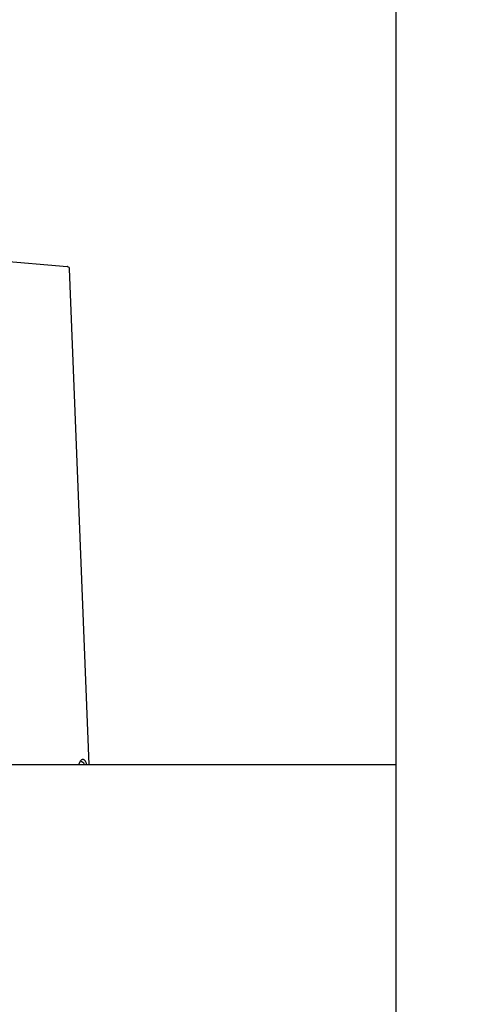
# Model space of a CAD drawing. Extents: x 261 to 2996, y 140 to 4339.
# Drawn here: x 2415 to 2505, y 1711 to 1909 of the extents above; entities that cross this region are included whole.
import ezdxf

# ---------------------------------------------------------------- set-up
doc = ezdxf.new("R2010")
doc.units = 0
doc.layers.get('0').update_dxf_attribs({"linetype": 'CONTINUOUS'})
doc.layers.get('DEFPOINTS').update_dxf_attribs({"linetype": 'CONTINUOUS'})
for name, color, linetype in [('付属金具', 7, 'CONTINUOUS'), ('化粧台', 7, 'CONTINUOUS'), ('寸法', 7, 'CONTINUOUS')]:
    doc.layers.add(name, color=color, linetype=linetype)
doc.styles.add('EXCADDIM1', font='monotxt', dxfattribs={"width": 0.84, "bigfont": 'extfont'})
doc.styles.get("Standard").update_dxf_attribs({"font": 'monotxt', "bigfont": 'extfont'})
doc.dimstyles.new('ISO-25', dxfattribs={"dimtxt": 2.5, "dimasz": 2.5, "dimexe": 1.25, "dimexo": 0.625, "dimtad": 1, "dimtxsty": 'STANDARD', "dimcen": 2.5, "dimazin": 3, "dimtfac": 1, "dimtmove": 0, "dimatfit": 3})

# ---------------------------------------------------------------- blocks, each defined once
blk = doc.blocks.new('EX_NORM')
at = {"color": 0, "linetype": 'CONTINUOUS'}
for q in [(-1, 0.1667), (-1, 0), (-1, -0.1667)]:
    blk.add_line((0, 0), q, dxfattribs=at)
blk = doc.blocks.new('*D37')
at = {"layer": 'DEFPOINTS', "color": 0}
for p in [(2531.8, 2166.3), (2491, 919.5), (2895.5, 919.5)]:
    blk.add_point(p, dxfattribs=at)
at = {"layer": '寸法', "color": 3, "linetype": 'CONTINUOUS'}
for p, q in [((2542.3, 2166.3), (2910.5, 2166.3)), ((2895.5, 2121.3), (2895.5, 964.5)), ((2501.5, 919.5), (2910.5, 919.5))]:
    blk.add_line(p, q, dxfattribs=at)
at = {"layer": '寸法', "color": 3, "xscale": 44.99999618530273, "yscale": 44.99999618530273, "zscale": 44.99999618530273}
for p, rotation in [((2895.5, 2166.3), 90), ((2895.5, 919.5), 270)]:
    blk.add_blockref('EX_NORM', p, dxfattribs=dict(at, rotation=rotation))
at = {"layer": '寸法', "color": 2, "insert": (2860.25, 1542.9), "char_height": 60, "attachment_point": 5, "rotation": 90, "style": 'EXCADDIM1'}
blk.add_mtext('（1247）', dxfattribs=at)

msp = doc.modelspace()

# ---------------------------------------------------------------- linework, layer by layer
at = {"layer": '付属金具', "color": 6, "linetype": 'CONTINUOUS'}
for p, q in [((2401.1, 1861.833), (2424.818, 1859.758)), ((2429.223, 1759.5), (2425.274, 1859.28))]:
    msp.add_line(p, q, dxfattribs=at)
at = {"layer": '付属金具', "color": 2, "linetype": 'CONTINUOUS'}
for p in [(2036, 1759.5), (2491, 1619.5)]:
    msp.add_line(p, (2491, 1759.5), dxfattribs=at)
at = {"layer": '付属金具', "color": 6, "linetype": 'CONTINUOUS', "flags": 128}
msp.add_lwpolyline([(2428.708, 1759.5), (2428.704, 1759.516), (2428.682, 1759.601), (2428.659, 1759.683), (2428.625, 1759.799), (2428.589, 1759.907), (2428.551, 1760.005), (2428.51, 1760.094), (2428.465, 1760.174), (2428.416, 1760.245), (2428.361, 1760.307), (2428.3, 1760.359), (2428.232, 1760.401), (2428.156, 1760.435), (2428.071, 1760.458), (2428.039, 1760.464), (2428.006, 1760.468), (2427.971, 1760.471), (2427.937, 1760.472), (2427.901, 1760.47), (2427.865, 1760.467), (2427.828, 1760.46), (2427.792, 1760.451), (2427.755, 1760.439), (2427.718, 1760.423), (2427.682, 1760.404), (2427.64, 1760.377), (2427.599, 1760.345), (2427.558, 1760.309), (2427.518, 1760.267), (2427.478, 1760.22), (2427.439, 1760.169), (2427.4, 1760.113), (2427.361, 1760.052), (2427.323, 1759.986), (2427.286, 1759.916), (2427.249, 1759.841), (2427.213, 1759.764), (2427.178, 1759.683), (2427.143, 1759.599), (2427.109, 1759.512), (2427.105, 1759.5)], dxfattribs=at)
at = {"layer": '付属金具', "color": 6, "linetype": 'CONTINUOUS'}
for start, end in [(68.57273, 84.99813), (2.26467, 68.57509)]:
    msp.add_arc((2424.774, 1859.26), 0.5, start, end, dxfattribs=at)
msp.add_ellipse((2427.781, 1756.043), major_axis=(-0.14, 3.998), ratio=0.309017, start_param=5.7461141, end_param=6.2831853, dxfattribs=at)
at = {"layer": '化粧台', "color": 7, "linetype": 'CONTINUOUS'}
msp.add_line((2491, 919.5), (2491, 2926.35), dxfattribs=at)
at = {"layer": '化粧台', "color": 2, "linetype": 'CONTINUOUS'}
msp.add_line((2491, 1619.5), (2491, 1759.5), dxfattribs=at)

# ---------------------------------------------------------------- dimensions: what is measured, and where the dimension line sits
at = {"layer": '寸法', "color": 3, "linetype": 'CONTINUOUS'}
dim = msp.add_linear_dim(base=(2895.5, 919.5), p1=(2531.8, 2166.3), p2=(2491, 919.5), angle=90, text='（1247）', dimstyle='ISO-25', override={"dimtxt": 59.999996, "dimasz": 44.999996, "dimexe": 15, "dimexo": 10.5, "dimgap": 0, "dimtad": 1, "dimjust": 0, "dimtih": 0, "dimtoh": 0, "dimdec": 1, "dimzin": 8, "dimlunit": 2, "dimtxsty": 'EXCADDIM1', "dimblk1": 'EX_NORM', "dimblk2": 'EX_NORM', "dimsah": 1, "dimse1": 0, "dimse2": 0, "dimclrd": 3, "dimclre": 3, "dimclrt": 2, "dimtmove": 2}, dxfattribs=at)
dim.commit()
dim.dimension.update_dxf_attribs({"geometry": '*D37', "text_midpoint": (2860.25, 1542.9), "dimtype": 160})

doc.saveas('drawing.dxf')
